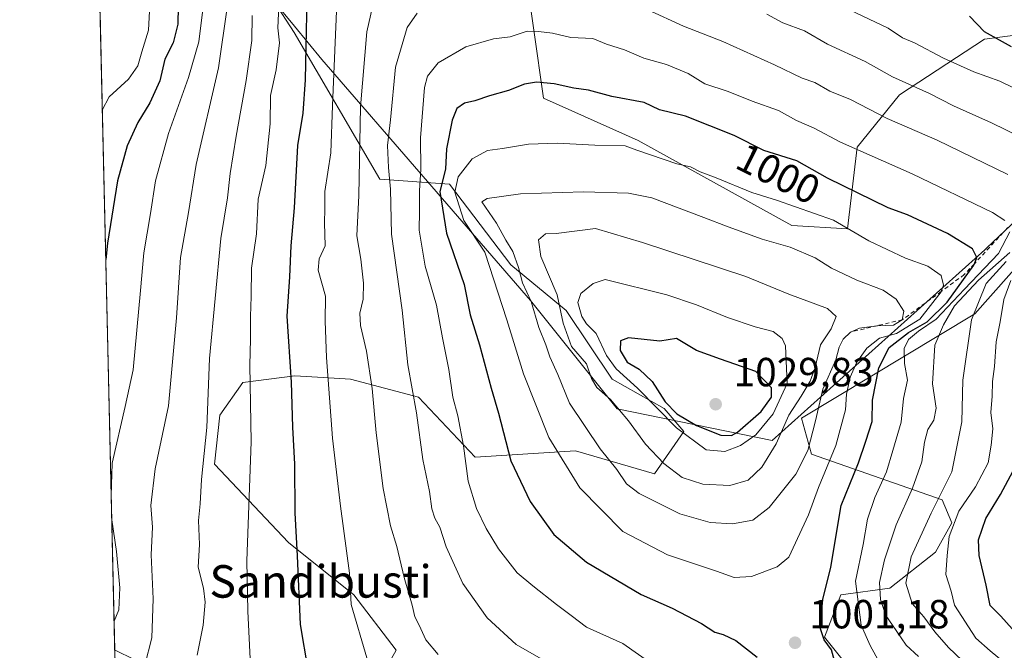
# Model space of a CAD drawing. Units: metres. Extents: x 658404 to 661885, y 4739506 to 4741899.
# Drawn here: x 658404 to 658646, y 4740804 to 4740960 of the extents above; entities that cross this region are included whole.
import ezdxf
from ezdxf.enums import TextEntityAlignment as Align

# ---------------------------------------------------------------- set-up
doc = ezdxf.new("R2010")
doc.units = ezdxf.units.M
doc.header["$MEASUREMENT"] = 0
doc.linetypes.add('DGN Style 2', pattern=[1.6480167562047852, 0.988810053722871, -0.6592067024819142])
for name, color, linetype, lineweight in [('Arbolado forestal CxS', 92, 'Continuous', 0), ('Comarca CxS', 21, 'Continuous', 0), ('Comunidad Autónoma CxS', 142, 'Continuous', 0), ('Curva de nivel maestra', 30, 'Continuous', 30), ('Curva de nivel normal', 30, 'Continuous', 0), ('Entidad de ámbito territorial', 7, 'Continuous', 0), ('Entidad de ámbito territorial CxS', 92, 'Continuous', 0), ('Escarpado lineal', 30, 'DGN Style 2', 0), ('Espacio natural protegido CxS', 121, 'Continuous', 0), ('Matorral CxS', 135, 'Continuous', 0), ('Municipio CxS', 4, 'Continuous', 0), ('Provincia CxS', 1, 'Continuous', 0), ('Punto de cota en terreno', 7, 'Continuous', 0), ('Rótulo de curva de nivel directora', 7, 'Continuous', 0), ('Rótulo de punto de cota en terreno', 7, 'Continuous', 0), ('Suelo desnudo CxS', 253, 'Continuous', 0), ('Texto cartográfico', 7, 'Continuous', 0)]:
    doc.layers.add(name, color=color, linetype=linetype, lineweight=lineweight)
doc.styles.add('Style-Arial', font='txt')

# ---------------------------------------------------------------- blocks, each defined once
blk = doc.blocks.new('*U7')
at = {"layer": 'Arbolado forestal CxS', "color": 92, "linetype": 'Continuous', "lineweight": 0}
for points in [[(658450.6611000003, 4740792.999100001, 965.2788), (658427.2823000001, 4740804.450099999, 955.4765999999945), (658427.1623999998, 4740804.444700001, 955.438599999994), (658421.8035000004, 4741037.119999999, 939.5412000000069)], [(658436.3233000003, 4741010.535700001, 938.1199999999953), (658471.3265000005, 4740956.5165, 970.5023999999976), (658492.3369000005, 4740920.4191, 986.5550999999978), (658509.5356999999, 4740919.140900001, 999.5338000000047), (658524.5745000001, 4740899.329100001, 1007.590800000005), (658538.2430999996, 4740888.0723, 1014.767900000006), (658549.4999000002, 4740871.186699999, 1017.247900000002), (658562.3646999998, 4740863.9505, 1022.064599999998), (658567.1895000003, 4740858.321699999, 1021.900399999999), (658559.9527000004, 4740847.869100001, 1013.111499999999), (658540.5148999998, 4740853.5341, 1006.694799999997), (658515.7953000005, 4740851.9935, 995.0687999999938), (658501.9166000001, 4740866.7401, 989.593399999998), (658485.1749, 4740871.187100001, 981.561400000006), (658478.4167, 4740871.5847, 977.7927000000054), (658471.5060999999, 4740871.9913, 974.2485000000015), (658458.6414000001, 4740870.383500001, 967.6287000000011), (658453.0122999996, 4740862.342700001, 964.9573999999993), (658451.6951000001, 4740850.283100001, 964.9850000000006), (658469.8979000002, 4740830.984099999, 973.3530000000028), (658485.9785000002, 4740818.1185, 979.4214000000065), (658496.4313000003, 4740804.4495, 981.9171999999963), (658481.9583000002, 4740778.7203, 971.4382999999945)]]:
    blk.add_polyline3d(points, dxfattribs=at)
blk = doc.blocks.new('5PATER')
at = {"layer": 'Suelo desnudo CxS', "linetype": 'Continuous', "lineweight": 0}
h = blk.add_hatch(color=51, dxfattribs=at)
edge = h.paths.add_edge_path()
edge.add_ellipse((0, 0), major_axis=(-0.1095731443231308, -0.1110710700762829), ratio=0.9994222409660322, start_angle=0, end_angle=360)

msp = doc.modelspace()

# ---------------------------------------------------------------- linework, layer by layer
at = {"layer": 'Arbolado forestal CxS', "color": 92, "linetype": 'Continuous', "lineweight": 0, "extrusion": (-0.001569192886476861, 0.06813070080348474, 0.9976751702040655), "elevation": 322914.3473312465, "flags": 128}
msp.add_lwpolyline([(-767414.3076027334, -4713338.055748006), (-767414.3076027334, -4713571.33508909)], dxfattribs=at)
at = {"layer": 'Arbolado forestal CxS', "color": 92, "linetype": 'Continuous', "lineweight": 0}
for points in [[(658629.0740999999, 4741107.8509, 919.6193000000059), (658632.9178999999, 4741089.558300001, 925.4462000000058), (658640.3607000001, 4741075.417500001, 928.281799999997), (658650.8135000003, 4741060.139699999, 931.2513000000035), (658636.3394999999, 4741033.6065, 944.3166999999958), (658640.3602999998, 4741011.0919, 951.8518999999943), (658658.0488999998, 4740999.030900001, 953.1126999999979), (658664.4817000005, 4740984.558300001, 957.8466999999946), (658670.9146999996, 4740970.8895, 962.3638000000066), (658670.7226999998, 4740958.730699999, 967.8810999999987), (658641.1640999997, 4740954.8081, 975.7621999999974), (658620.2583, 4740941.139699999, 986.5583000000044), (658609.8053000001, 4740928.274900001, 994.5614999999962), (658607.3932999996, 4740908.1733, 1004.695900000006), (658593.7235000003, 4740908.977499999, 1007.054199999999), (658555.9331, 4740929.883300001, 1003.397800000006), (658532.6155000003, 4740940.336300001, 1000.131299999994), (658527.8699000003, 4740973.841700001, 987.8401000000014), (658514.1760999998, 4740983.510700001, 983.7287000000069), (658492.1895000003, 4740994.147500001, 976.9918999999937), (658450.9572999999, 4741044.7599, 949.0822999999947), (658431.9106999999, 4741061.8595, 939.258799999996), (658421.1087999997, 4741067.2829, 935.2357000000047), (658417.4916000003, 4741224.334600001, 890.8623999999982)], [(658421.1087999997, 4741067.2829, 935.2357000000047), (658431.9106999999, 4741061.8595, 939.258799999996), (658450.9572999999, 4741044.7599, 949.0822999999947), (658492.1895000003, 4740994.147500001, 976.9918999999937), (658514.1760999998, 4740983.510700001, 983.7287000000069), (658527.8699000003, 4740973.841700001, 987.8401000000014), (658532.6155000003, 4740940.336300001, 1000.131299999994), (658555.9331, 4740929.883300001, 1003.397800000006), (658593.7235000003, 4740908.977499999, 1007.054199999999), (658607.3932999996, 4740908.1733, 1004.695900000006), (658609.8053000001, 4740928.274900001, 994.5614999999962), (658620.2583, 4740941.139699999, 986.5583000000044), (658641.1640999997, 4740954.8081, 975.7621999999974), (658670.7226999998, 4740958.730699999, 967.8810999999987), (658670.9146999996, 4740970.8895, 962.3638000000066), (658664.4817000005, 4740984.558300001, 957.8466999999946), (658658.0488999998, 4740999.030900001, 953.1126999999979), (658640.3602999998, 4741011.0919, 951.8518999999943), (658636.3394999999, 4741033.6065, 944.3166999999958), (658650.8135000003, 4741060.139699999, 931.2513000000035), (658640.3607000001, 4741075.417500001, 928.281799999997), (658632.9178999999, 4741089.558300001, 925.4462000000058), (658629.0740999999, 4741107.8509, 919.6193000000059)], [(658421.8035000004, 4741037.119999999, 939.5412000000069), (658436.3233000003, 4741010.535700001, 938.1199999999953), (658471.3265000005, 4740956.5165, 970.5023999999976), (658492.3369000005, 4740920.4191, 986.5550999999978), (658509.5356999999, 4740919.140900001, 999.5338000000047), (658524.5745000001, 4740899.329100001, 1007.590800000005), (658538.2430999996, 4740888.0723, 1014.767900000006), (658549.4999000002, 4740871.186699999, 1017.247900000002), (658562.3646999998, 4740863.9505, 1022.064599999998), (658567.1895000003, 4740858.321699999, 1021.900399999999), (658559.9527000004, 4740847.869100001, 1013.111499999999), (658540.5148999998, 4740853.5341, 1006.694799999997), (658515.7953000005, 4740851.9935, 995.0687999999938), (658501.9166000001, 4740866.7401, 989.593399999998), (658485.1749, 4740871.187100001, 981.561400000006), (658478.4167, 4740871.5847, 977.7927000000054), (658471.5060999999, 4740871.9913, 974.2485000000015), (658458.6414000001, 4740870.383500001, 967.6287000000011), (658453.0122999996, 4740862.342700001, 964.9573999999993), (658451.6951000001, 4740850.283100001, 964.9850000000006), (658469.8979000002, 4740830.984099999, 973.3530000000028), (658485.9785000002, 4740818.1185, 979.4214000000065), (658496.4313000003, 4740804.4495, 981.9171999999963), (658481.9583000002, 4740778.7203, 971.4382999999945)], [(658651.6167000001, 4740901.7401, 985.3292999999976), (658638.7516999999, 4740887.2675, 987.1003999999957), (658596.1360999999, 4740861.5373, 1015.686300000001), (658598.5481000004, 4740852.692700001, 1011.081300000005), (658630.7105, 4740841.435699999, 987.101999999999), (658633.1224999997, 4740835.807700001, 983.0001000000049), (658629.1025, 4740828.570699999, 983.7951999999933), (658617.8457000004, 4740819.726100001, 990.1251000000049), (658605.7849000003, 4740818.1183, 998.949299999993), (658601.7638999998, 4740807.6655, 1000.4804), (658621.0613000002, 4740783.5439, 999.0844999999972), (658618.6491, 4740756.2053, 1002.9421), (658592.1167000001, 4740766.272500001, 997.2128999999987), (658579.6369000003, 4740770.109300001, 993.8940000000002), (658573.3970999997, 4740772.0275, 992.1040000000067), (658554.0932999998, 4740770.4179, 985.306500000006), (658529.9625000004, 4740762.370100001, 976.8671999999933), (658518.7027000004, 4740755.9323, 973.5383000000003), (658504.2238999996, 4740746.274499999, 968.6603000000032), (658480.0941000005, 4740735.007099999, 956.9689999999974), (658470.4424999999, 4740746.274900001, 960.4830999999976), (658454.3557000002, 4740754.322899999, 959.2703999999941), (658439.8778999997, 4740751.1041, 950.8151999999973), (658428.4183, 4740749.916200001, 944.9888999999966)], [(658621.0613000002, 4740783.5439, 999.0844999999972), (658601.7638999998, 4740807.6655, 1000.4804), (658605.7849000003, 4740818.1183, 998.949299999993), (658617.8457000004, 4740819.726100001, 990.1251000000049), (658629.1025, 4740828.570699999, 983.7951999999933), (658633.1224999997, 4740835.807700001, 983.0001000000049), (658630.7105, 4740841.435699999, 987.101999999999), (658598.5481000004, 4740852.692700001, 1011.081300000005), (658596.1360999999, 4740861.5373, 1015.686300000001), (658638.7516999999, 4740887.2675, 987.1003999999957), (658651.6167000001, 4740901.7401, 985.3292999999976)], [(658450.6611000003, 4740792.999100001, 965.2788), (658427.2823000001, 4740804.450099999, 955.4765999999945), (658427.1623999998, 4740804.444700001, 955.438599999994)]]:
    msp.add_polyline3d(points, dxfattribs=at)
at = {"layer": 'Comarca CxS', "color": 21, "linetype": 'Continuous', "lineweight": 0, "flags": 128}
msp.add_lwpolyline([(660214.4236450413, 4739547.189115792), (658457.0600012005, 4739506.339982591), (658444.5276162303, 4740050.475533009), (658422.3193059342, 4741014.723852444), (658408.9544999995, 4741595.003799999), (658405.7495999992, 4741734.1532), (658405.0634999993, 4741763.943700001), (658403.7800012027, 4741819.669982566), (659744.4447999997, 4741850.844099999), (659746.7116779629, 4741850.896762338), (659749.8655188571, 4741850.970111736), (659883.5822000006, 4741854.079399999), (660821.7886614047, 4741875.89514864), (661810.2700012268, 4741898.879982568), (661835.3820000011, 4740832.379000001), (661864.7400012282, 4739585.549982591)], close=True, dxfattribs=at)
at = {"layer": 'Comunidad Autónoma CxS', "color": 142, "linetype": 'Continuous', "lineweight": 0, "flags": 128}
msp.add_lwpolyline([(660214.4236450413, 4739547.189115792), (658457.0600012005, 4739506.339982591), (658444.5276162303, 4740050.475533009), (658422.3193059342, 4741014.723852444), (658408.9544999995, 4741595.003799999), (658405.7495999992, 4741734.1532), (658405.0634999993, 4741763.943700001), (658403.7800012027, 4741819.669982566), (659744.4447999997, 4741850.844099999), (659746.7116779629, 4741850.896762338), (659749.8655188571, 4741850.970111736), (659883.5822000006, 4741854.079399999), (660821.7886614047, 4741875.89514864), (661810.2700012268, 4741898.879982568), (661835.3820000011, 4740832.379000001), (661864.7400012282, 4739585.549982591)], close=True, dxfattribs=at)
at = {"layer": 'Curva de nivel maestra', "color": 30, "linetype": 'Continuous', "lineweight": 30, "flags": 128}
for points, elevation in [([(658474.6100000005, 4740972.960100001), (658474.0099999999, 4740944.790100001), (658473.4699999997, 4740936.630100001), (658472.1200000001, 4740928.670100001), (658471.2699999996, 4740913.3201), (658470.4800000006, 4740903.9901), (658470.1699999999, 4740896.340100001), (658469.4600000001, 4740886.640100001), (658470.5599999997, 4740870.470100001), (658470.9199999999, 4740859.340100001), (658471.3899999997, 4740850.290100001), (658471.4600000001, 4740838.300100001), (658472.0800000001, 4740827.6801), (658472.8099999997, 4740810.800100001), (658474.6500000004, 4740799.630100001)], 975), ([(658442.79, 4740962.9101), (658442.6500000004, 4740958.4901), (658441.5099999999, 4740953.920100001), (658439.4800000006, 4740949.940099999), (658438.2699999996, 4740944.5601), (658435.8099999997, 4740939.1501), (658432.8099999997, 4740934.360099999), (658430.1799999997, 4740928.5601), (658427.8300000001, 4740919.960100001), (658425.3499999996, 4740904.630100001), (658424.9483000003, 4740900.5779)], 950), ([(658647.75, 4740952.920100001), (658641.1699999999, 4740956.670100001), (658637.4400000004, 4740960.520099999)], 975), ([(658604.7999999998, 4740799.720100001), (658603.4500000002, 4740804.5601), (658601.6600000003, 4740807.020099999), (658600.7400000002, 4740809.960100001), (658601.3600000005, 4740816.960100001), (658603.3399999999, 4740824.9001), (658605.8799999999, 4740840.120100001), (658610.1699999999, 4740850.5801), (658611.9699999997, 4740855.880100001), (658613.4800000006, 4740860.720100001), (658613.5700000003, 4740865.960100001), (658615.1500000004, 4740873.960100001), (658617.6799999997, 4740878.960100001), (658622.4400000004, 4740882.630100001), (658627.04, 4740885.270099999), (658631.9800000006, 4740890.100099999), (658638.5, 4740899.2401), (658638.6350999996, 4740899.571599999), (658639.2699999996, 4740901.130100001), (658638.2000000002, 4740903.2601), (658632.0199999996, 4740907.050100001), (658622.1500000004, 4740911.610099999), (658617.4699999997, 4740913.300100001), (658602.4699999997, 4740920.6601), (658594.9400000004, 4740924.890100001), (658586.8600000005, 4740927.450099999), (658579.5099999999, 4740931.120100001), (658567.5899999999, 4740935.860099999), (658561.1500000004, 4740937.440099999), (658557.4000000004, 4740939.2401), (658549.4900000002, 4740940.7501), (658543.7000000002, 4740942.280099999), (658540.1200000001, 4740942.7601), (658535.2800000003, 4740943.8201), (658530.9199999999, 4740944.280099999), (658527.9400000004, 4740943.780099999), (658524.0099999999, 4740942.1801), (658519.3700000001, 4740940.870100001), (658515.7300000006, 4740939.6501), (658513.1900000004, 4740939.120100001), (658511.3300000001, 4740937.770099999), (658510.1600000003, 4740934.940099999), (658508.75, 4740927.840100001), (658508.5, 4740922.850099999), (658507.1600000003, 4740917.340100001), (658508.7800000003, 4740907.120100001), (658513.1200000001, 4740894.440099999), (658514.6399999997, 4740886.960100001), (658516.9299999997, 4740879.630100001), (658519.7800000003, 4740868.960100001), (658521.54, 4740862.8201), (658524.5700000003, 4740851.050100001), (658529.3399999999, 4740841.0601), (658535.1600000003, 4740832.9301), (658543.2000000002, 4740826.140100001), (658556.6600000003, 4740818.140100001), (658564.29, 4740814.800100001), (658571.54, 4740811.040100001), (658574.7699999996, 4740808.940099999), (658576.8399999999, 4740808.350099999), (658579.9900000002, 4740806.8301), (658585.2300000006, 4740802.7401)], 1000), ([(658578.8899999997, 4740857.280099999), (658580.3399999999, 4740858.100099999), (658586.1600000003, 4740863.2401), (658588.7000000002, 4740866.7401), (658588.7199999997, 4740869.0601), (658584.9000000004, 4740873.0701), (658576.2000000002, 4740876.090100001), (658570.2599999999, 4740878.2601), (658565.3200000003, 4740881.1601), (658561.2400000002, 4740880.4801), (658553.5300000003, 4740881.350099999), (658551.6100000005, 4740880.630100001), (658551.4800000006, 4740878.2601), (658553.2400000002, 4740875.3301), (658556.1399999997, 4740873.6501), (658559.3499999996, 4740870.5801), (658562.5800000001, 4740865.630100001), (658565.4100000003, 4740862.640100001), (658570.2400000002, 4740859.7501), (658576.2400000002, 4740857.350099999), (658578.8899999997, 4740857.280099999)], 1025), ([(658647.9400000004, 4740809.770099999), (658645.1299999999, 4740812.8201), (658642.5, 4740815.450099999), (658641.5300000003, 4740820.5101), (658639.8300000001, 4740827.7601), (658639.6600000003, 4740831.630100001), (658641.4800000006, 4740836.920100001), (658645.0300000003, 4740842.790100001), (658648.2100000001, 4740848.5801)], 975)]:
    msp.add_lwpolyline(points, dxfattribs=dict(at, elevation=elevation))
at = {"layer": 'Curva de nivel normal', "color": 30, "linetype": 'Continuous', "lineweight": 0, "flags": 128}
for points, elevation in [([(658481.8200000003, 4740963.6801), (658480.7000000002, 4740938.4901), (658480.3200000003, 4740926.8301), (658478.8200000003, 4740917.3301), (658478.8600000005, 4740913.050100001), (658478.7800000003, 4740909.630100001), (658478.8899999997, 4740904.0101), (658477.4199999999, 4740900.780099999), (658477.2400000002, 4740898.0001), (658479.0300000003, 4740891.610099999), (658478.9299999997, 4740885.4301), (658479.2599999999, 4740876.460100001), (658480.7699999996, 4740856.610099999), (658482.7300000006, 4740839.9001), (658484.8799999999, 4740823.390100001), (658485.3600000005, 4740815.6801), (658489.1799999997, 4740802.5701)], 980), ([(658491.0199999996, 4740964.640100001), (658489.1600000003, 4740956.6601), (658487.6600000003, 4740938.1601), (658487.2199999997, 4740916.4001), (658486.6900000004, 4740906.4001), (658487.7000000002, 4740900.6801), (658488.3200000003, 4740894.790100001), (658488.2800000003, 4740890.850099999), (658487.4400000004, 4740887.380100001), (658487.6200000001, 4740884.4001), (658489.0800000001, 4740878.090100001), (658490.4699999997, 4740868.9001), (658491.4500000002, 4740857.9801), (658493.2300000006, 4740844.2401), (658495.0300000003, 4740835.0701), (658496.5300000003, 4740830.0101), (658498.3899999997, 4740822.340100001), (658500.3499999996, 4740815.520099999), (658500.9900000002, 4740812.670100001), (658502.04, 4740810.600099999), (658503.6799999997, 4740807.030099999), (658506.7000000002, 4740803.4301)], 985), ([(658424.1009000001, 4740937.3695), (658425.7999999998, 4740940.670100001), (658430.5099999999, 4740945.020099999), (658432.8499999996, 4740948.2401), (658433.8200000003, 4740951.7401), (658435.4299999997, 4740957.020099999), (658435.7800000003, 4740963.290100001)], 945), ([(658448.9100000003, 4740962.7601), (658447.8099999997, 4740954.170100001), (658445.29, 4740945.4301), (658440.3700000001, 4740931.630100001), (658437.1699999999, 4740919.960100001), (658436, 4740911.960100001), (658434.2999999998, 4740902.290100001), (658433.54, 4740893.0101), (658431.6600000003, 4740873.4901), (658429.7199999997, 4740864.440099999), (658426.5099999999, 4740850.4901), (658426.2869999995, 4740842.454500001)], 955), ([(658434.5499999998, 4740800.8101), (658436.2800000003, 4740807.550100001), (658436.6100000005, 4740817.110099999), (658436.1200000001, 4740827.920100001), (658436.4500000002, 4740834.7401), (658436.0700000003, 4740840.100099999), (658437.0800000001, 4740849.0801), (658440.4000000004, 4740864.630100001), (658442.3399999999, 4740886.290100001), (658443.3200000003, 4740901.0801), (658445.3200000003, 4740912.220100001), (658447.2100000001, 4740923.960100001), (658452.6799999997, 4740947.800100001), (658454.8600000005, 4740962.600099999)], 960), ([(658467.4900000002, 4740962.960100001), (658467.3099999997, 4740957.630100001), (658467.6799999997, 4740953.960100001), (658466.8899999997, 4740947.280099999), (658465.4500000002, 4740940.960100001), (658465.4100000003, 4740933.960100001), (658464.3300000001, 4740923.7601), (658462.4400000004, 4740915.4801), (658462, 4740906.960100001), (658460.7999999998, 4740898.450099999), (658460.7599999999, 4740891.5001), (658460.5499999998, 4740886.5601), (658460.5700000003, 4740881.030099999), (658460.3899999997, 4740874.590100001), (658460.7199999997, 4740855.7301), (658459.6500000004, 4740826.4901), (658459.9299999997, 4740814.100099999), (658460.5599999997, 4740800.7301)], 970), ([(658501.5899999999, 4740961.220100001), (658499.0800000001, 4740957.690099999), (658496.2199999997, 4740947.960100001), (658495.0199999996, 4740934.960100001), (658494.2999999998, 4740928.630100001), (658494.4699999997, 4740923.290100001), (658495, 4740917.960100001), (658495.2599999999, 4740906.850099999), (658497.8499999996, 4740888.130100001), (658499.2800000003, 4740874.690099999), (658501.4199999999, 4740862.870100001), (658502.9900000002, 4740851.4301), (658504.6200000001, 4740843.5601), (658505.1500000004, 4740839.2501), (658505.8799999999, 4740836.9801), (658507.1699999999, 4740834.7501), (658508.7000000002, 4740829.9101), (658512.8300000001, 4740820.850099999), (658518.7699999996, 4740812.420100001), (658525.9299999997, 4740805.850099999), (658532.6200000001, 4740801.9901)], 990), ([(658646.8899999997, 4740921.5001), (658629.4600000001, 4740929.950099999), (658617.1799999997, 4740935.3201), (658608.1299999999, 4740939.960100001), (658603.1200000001, 4740942.0101), (658599.4000000004, 4740944.200099999), (658596.25, 4740945.200099999), (658589.4800000006, 4740948.530099999), (658576.7699999996, 4740954.2601), (658567.0700000003, 4740958.0701), (658558.1100000005, 4740962.100099999)], 990), ([(658651.79, 4740941.120100001), (658644.9199999999, 4740944.460100001), (658638.4800000006, 4740946.8101), (658631.0199999996, 4740950.1801), (658623.9500000002, 4740953.940099999), (658620.9699999997, 4740955.130100001), (658617.4100000003, 4740957.5801), (658608.0700000003, 4740962.0001)], 980), ([(658447.4000000004, 4740803.290100001), (658448.9000000004, 4740810.630100001), (658449.3899999997, 4740816.3201), (658448.9600000001, 4740819.7501), (658447.6799999997, 4740824.870100001), (658448.0300000003, 4740830.4901), (658447.7800000003, 4740836.390100001), (658448.1900000004, 4740840.4801), (658448.5, 4740846.5101), (658449.7999999998, 4740859.290100001), (658450.4800000006, 4740876.2401), (658453.2800000003, 4740905.780099999), (658454.9400000004, 4740915.800100001), (658455.54, 4740921.7601), (658457.0700000003, 4740930.960100001), (658459.4699999997, 4740944.640100001), (658460.8799999999, 4740954.470100001), (658460.9500000002, 4740960.6601)], 965), ([(658649.7699999996, 4740930.870100001), (658642.8700000001, 4740934.220100001), (658633.5199999996, 4740938.440099999), (658627.5899999999, 4740941.4301), (658618.4600000001, 4740945.5801), (658611.7999999998, 4740949.380100001), (658602.4800000006, 4740953.600099999), (658596.8799999999, 4740956.850099999), (658591.4800000006, 4740958.860099999), (658587.6200000001, 4740960.950099999)], 985), ([(658646.0999999996, 4740910.1801), (658643.0599999997, 4740912.220100001), (658623.3200000003, 4740921.720100001), (658605.7100000001, 4740929.4901), (658599.2199999997, 4740932.960100001), (658594.9100000003, 4740934.840100001), (658590.4800000006, 4740937.3201), (658584, 4740939.600099999), (658578.0999999996, 4740941.940099999), (658572.3300000001, 4740943.840100001), (658568.25, 4740946.420100001), (658562.9000000004, 4740948.5801), (658557.3399999999, 4740950.200099999), (658552.5700000003, 4740952.2501), (658548.1299999999, 4740953.630100001), (658544.79, 4740954.960100001), (658539.3700000001, 4740955.210100001), (658534.8600000005, 4740956.3101), (658531.4000000004, 4740956.710100001), (658528.6200000001, 4740956.800100001), (658524.4699999997, 4740955.4001), (658520.3700000001, 4740954.890100001), (658513.5599999997, 4740952.970100001), (658506.7400000002, 4740949.040100001), (658504.0999999996, 4740945.700099999), (658503.3399999999, 4740942.960100001), (658502.4199999999, 4740930.550100001), (658502.4800000006, 4740922.800100001), (658502.1100000005, 4740917.620100001), (658502.1200000001, 4740912.520099999), (658502.0800000001, 4740907.8201), (658503.5300000003, 4740898.960100001), (658506.3099999997, 4740889.370100001), (658507.7800000003, 4740881.340100001), (658509.3499999996, 4740873.520099999), (658510.3200000003, 4740866.770099999), (658511.54, 4740862.1501), (658512.9800000006, 4740854.7601), (658514.0700000003, 4740846.0801), (658516.1399999997, 4740839.3101), (658518.5700000003, 4740834.390100001), (658521.6100000005, 4740829.390100001), (658526.1600000003, 4740823.4901), (658530.0499999998, 4740820.3301), (658535.8099999997, 4740815.720100001), (658539.4500000002, 4740813.050100001), (658543.2599999999, 4740810.170100001), (658552.1399999997, 4740806.110099999), (658565.1100000005, 4740797.040100001)], 995), ([(658536.0499999998, 4740929.2601), (658528.9900000002, 4740928.9901), (658522.5700000003, 4740927.920100001), (658518.9000000004, 4740927.460100001), (658515.1200000001, 4740925.4001), (658511.6600000003, 4740920.970100001), (658510.8099999997, 4740917.220100001), (658513.0599999997, 4740910.2401), (658518.2300000006, 4740902.4101), (658523.6399999997, 4740885.790100001), (658527.7400000002, 4740872.4801), (658533.9800000006, 4740856.800100001), (658541.5700000003, 4740844.4101), (658552.1900000004, 4740833.700099999), (658563.1399999997, 4740827.9801), (658575.2100000001, 4740823.9301), (658579.5199999996, 4740822.360099999), (658583.79, 4740822.5801), (658590.1200000001, 4740825.0001), (658593.0300000003, 4740827.340100001), (658597.8700000001, 4740837.8201), (658600.3200000003, 4740844.520099999), (658604.5800000001, 4740854.840100001), (658606.9100000003, 4740863.6601), (658607.2000000002, 4740867.440099999), (658608.0800000001, 4740871.620100001), (658609.7199999997, 4740875.390100001), (658612.2199999997, 4740878.8101), (658615.2999999998, 4740881.2501), (658619.4600000001, 4740882.440099999), (658625.2100000001, 4740885.940099999), (658630.4400000004, 4740892.620100001), (658630.4913, 4740892.7653), (658631.04, 4740894.3201), (658630.4800000006, 4740896.640100001), (658627.1500000004, 4740898.9801), (658621.7199999997, 4740900.9801), (658612.6399999997, 4740905.2401), (658603.9900000002, 4740910.2601), (658589.9800000006, 4740915.1801), (658583.8799999999, 4740917.130100001), (658575.1500000004, 4740920.720100001), (658571.2100000001, 4740922.1501), (658568.79, 4740923.4301), (658565.4500000002, 4740924.190099999), (658555.6399999997, 4740927.4801), (658552.75, 4740928.5801), (658545.2300000006, 4740928.7401), (658536.0499999998, 4740929.2601)], 1005), ([(658542.4699999997, 4740917.280099999), (658526.9600000001, 4740916.800100001), (658518.7699999996, 4740915.610099999), (658517.4800000006, 4740914.790100001), (658521.1100000005, 4740909.5701), (658523.3799999999, 4740905.370100001), (658525.1200000001, 4740902.5601), (658526.5099999999, 4740898.6801), (658527.4600000001, 4740894.840100001), (658529.6299999999, 4740890.3201), (658531.4699999997, 4740883.860099999), (658533.25, 4740879.620100001), (658534.2199999997, 4740876.700099999), (658536.1500000004, 4740872.290100001), (658539, 4740865.290100001), (658546.6200000001, 4740854.020099999), (658550.6699999999, 4740848.950099999), (658553.0700000003, 4740845.420100001), (658556.2100000001, 4740843.020099999), (658566.2199999997, 4740838.0601), (658573.6399999997, 4740835.870100001), (658579.1600000003, 4740835.540100001), (658584.1100000005, 4740836.5001), (658588.1600000003, 4740839.5601), (658594.7100000001, 4740847.800100001), (658597.7000000002, 4740853.630100001), (658599.5300000003, 4740860.890100001), (658601.3200000003, 4740868.690099999), (658604.5899999999, 4740875.9101), (658605.4100000003, 4740879.020099999), (658606.3700000001, 4740880.9801), (658608.1299999999, 4740882.7501), (658610.3799999999, 4740883.710100001), (658614.6500000004, 4740884.3301), (658614.7862999998, 4740884.3334), (658618.7300000006, 4740884.4301), (658620.9100000003, 4740885.790100001), (658621.29, 4740887.920100001), (658619.3899999997, 4740890.890100001), (658616.2400000002, 4740893.0801), (658609.7000000002, 4740895.540100001), (658603.4600000001, 4740898.450099999), (658599.4600000001, 4740901.0601), (658593.2999999998, 4740903.6801), (658586.4199999999, 4740905.6601), (658578.0599999997, 4740908.630100001), (658572.1200000001, 4740910.960100001), (658559.29, 4740915.770099999), (658553.54, 4740916.9001), (658542.4699999997, 4740917.280099999)], 1010), ([(658545.4199999999, 4740908.280099999), (658535.79, 4740907.0101), (658533.1200000001, 4740906.9101), (658531.4299999997, 4740905.440099999), (658532.0099999999, 4740901.3201), (658536, 4740891.950099999), (658537.4500000002, 4740884.9801), (658539.4900000002, 4740879.190099999), (658543.2000000002, 4740874.9301), (658544.4800000006, 4740871.3301), (658545.7800000003, 4740869.0801), (658549.1100000005, 4740866.1801), (658553.5800000001, 4740860.920100001), (658557.7100000001, 4740855.1601), (658562.2800000003, 4740850.380100001), (658566.7599999999, 4740846.9301), (658571.8600000005, 4740845.3301), (658578.4900000002, 4740845.040100001), (658582.9800000006, 4740846.340100001), (658586.3700000001, 4740849.4801), (658589.8499999996, 4740855.290100001), (658592.9800000006, 4740862.290100001), (658596.04, 4740866.960100001), (658598.2699999996, 4740870.6801), (658599.4500000002, 4740874.0601), (658600.7699999996, 4740879.610099999), (658603.3799999999, 4740883.5701), (658604.6699999999, 4740886.590100001), (658602.5300000003, 4740888.540100001), (658593.0099999999, 4740892.090100001), (658582.4500000002, 4740896.4301), (658556.9800000006, 4740904.8201), (658545.4199999999, 4740908.280099999)], 1015), ([(658616.2300000006, 4740799.790100001), (658613.04, 4740805.640100001), (658610.7800000003, 4740810.610099999), (658609.3899999997, 4740821.450099999), (658611.29, 4740830.5101), (658612.3300000001, 4740836.7301), (658614.1299999999, 4740842.050100001), (658617.0499999998, 4740848.4001), (658618.6200000001, 4740853.630100001), (658620.6500000004, 4740860.5701), (658621.2000000002, 4740866.4101), (658622.1500000004, 4740870.920100001), (658621.4500000002, 4740875.020099999), (658621.3300000001, 4740878.6801), (658622.4400000004, 4740880.970100001), (658624.8799999999, 4740882.960100001), (658629.2400000002, 4740885.960100001), (658636.1900000004, 4740893.290100001), (658644.5700000003, 4740902.0701), (658647.3799999999, 4740907.4001)], 995), ([(658624.8799999999, 4740802.9301), (658621.8499999996, 4740805.6801), (658619.4299999997, 4740809.360099999), (658616.8399999999, 4740813.040100001), (658615.5199999996, 4740816.960100001), (658615.3399999999, 4740821.140100001), (658616.5099999999, 4740826.720100001), (658619.4299999997, 4740835.340100001), (658623.4299999997, 4740844.340100001), (658625.7199999997, 4740850.8101), (658626.3399999999, 4740855.6801), (658627.2000000002, 4740858.7501), (658628.6699999999, 4740861.040100001), (658629.2599999999, 4740864.0101), (658628.3300000001, 4740870.0601), (658628.9199999999, 4740879.5101), (658631.0199999996, 4740884.5001), (658633.7199999997, 4740889.2301), (658639.6500000004, 4740895.4901), (658647.3499999996, 4740902.340100001)], 990), ([(658649.5199999996, 4740787.690099999), (658645.8499999996, 4740792.620100001), (658642.2000000002, 4740796.270099999), (658638.0499999998, 4740799.220100001), (658635.6399999997, 4740801.950099999), (658632.2800000003, 4740805.110099999), (658628.9100000003, 4740808.960100001), (658626.1799999997, 4740812.700099999), (658623.3499999996, 4740815.960100001), (658621.75, 4740820.9901), (658623.0800000001, 4740827.4101), (658628.04, 4740838.220100001), (658633.0700000003, 4740848.4001), (658635.5199999996, 4740860.6801), (658635.79, 4740870.950099999), (658637.9299999997, 4740885.7601), (658641.5700000003, 4740894.7501), (658646.4400000004, 4740900.1601)], 985), ([(658547.8200000003, 4740895.6601), (658544.8600000005, 4740894.690099999), (658541.8399999999, 4740892.270099999), (658541.0599999997, 4740890.0101), (658542.04, 4740886.550100001), (658543.25, 4740884.7601), (658545.5700000003, 4740882.4101), (658548.1399999997, 4740876.9801), (658550.5099999999, 4740873.690099999), (658555.7800000003, 4740868.960100001), (658565.3499999996, 4740859.1801), (658572.6500000004, 4740853.790100001), (658577.25, 4740853.380100001), (658581.0800000001, 4740854.850099999), (658584.8499999996, 4740857.5001), (658589.0999999996, 4740862.640100001), (658592.5700000003, 4740870.0801), (658592.1399999997, 4740879.370100001), (658591.3200000003, 4740881.190099999), (658589.1200000001, 4740882.860099999), (658584.6799999997, 4740884.0801), (658577.9100000003, 4740886.360099999), (658570.3200000003, 4740889.4301), (658562.9500000002, 4740891.940099999), (658547.8200000003, 4740895.6601)], 1020), ([(658649.7800000003, 4740799.030099999), (658645.8099999997, 4740801.640100001), (658642.5099999999, 4740804.340100001), (658638.9699999997, 4740807.460100001), (658633.7800000003, 4740815.5801), (658632.9500000002, 4740819.020099999), (658631.6399999997, 4740823.120100001), (658631.9299999997, 4740827.7601), (658632.4699999997, 4740832.420100001), (658634.8200000003, 4740838.720100001), (658638.9199999999, 4740844.710100001), (658642.0300000003, 4740850.5601), (658642.75, 4740854.960100001), (658643.2000000002, 4740858.960100001), (658642.7199999997, 4740862.9801), (658643.04, 4740867.0001), (658643.1299999999, 4740870.630100001), (658643.5999999996, 4740874.3201), (658643.9699999997, 4740880.390100001), (658645, 4740885.290100001), (658645.8799999999, 4740890.7401), (658647.5999999996, 4740895.4301)], 980), ([(658426.4228999997, 4740836.5516), (658427.5899999999, 4740828.7601), (658428.4299999997, 4740819.8301), (658428.1799999997, 4740814.4001), (658426.9965000004, 4740811.648399999)], 955)]:
    msp.add_lwpolyline(points, dxfattribs=dict(at, elevation=elevation))
at = {"layer": 'Entidad de ámbito territorial', "color": 7, "linetype": 'Continuous', "lineweight": 0, "flags": 128}
msp.add_lwpolyline([(659098.5420000012, 4740680.014), (659087.7560000014, 4740693.272), (658994.5899999999, 4740807.794000001), (658963.2040000008, 4740846.375000001), (658903.4070000015, 4740873.249000002), (658855.037, 4740895.683000001), (658838.0310000022, 4740903.569999998), (658778.1500000005, 4740931.343000002), (658773.1440000011, 4740933.579), (658754.0760000005, 4740942.097), (658726.9510000002, 4740954.213000001), (658705.4260000016, 4740963.828000002), (658669.822, 4740930.096000004), (658641.7410000007, 4740903.493000001), (658641.2429999998, 4740903.022000001), (658588.878, 4740856.036000002), (658550.762000001, 4740863.855000002), (658529.4520000007, 4740890.545), (658504.1109999995, 4740919.813), (658478.0880000012, 4740949.867000001), (658471.347000001, 4740958.033000002), (658450.6920000018, 4740983.057999998), (658447.6030000015, 4740986.505000001), (658422.3193059347, 4741014.723852445)], dxfattribs=at)
msp.add_lwpolyline([(659098.5420000012, 4740680.014), (659087.7560000014, 4740693.272), (658994.5899999999, 4740807.794000001), (658963.2040000008, 4740846.375000001), (658903.4070000015, 4740873.249000002), (658855.037, 4740895.683000001), (658838.0310000022, 4740903.569999998), (658778.1500000005, 4740931.343000002), (658773.1440000011, 4740933.579), (658754.0760000005, 4740942.097), (658726.9510000002, 4740954.213000001), (658705.4260000016, 4740963.828000002), (658669.822, 4740930.096000004), (658641.7410000007, 4740903.493000001), (658641.2429999998, 4740903.022000001), (658588.878, 4740856.036000002), (658550.762000001, 4740863.855000002), (658529.4520000007, 4740890.545), (658504.1109999995, 4740919.813), (658478.0880000012, 4740949.867000001), (658471.347000001, 4740958.033000002), (658450.6920000018, 4740983.057999998), (658447.6030000015, 4740986.505000001), (658422.3193059347, 4741014.723852445)], dxfattribs=at)
at = {"layer": 'Entidad de ámbito territorial CxS', "color": 92, "linetype": 'Continuous', "lineweight": 0, "flags": 128}
for points in [[(658669.8219999995, 4740930.096000002), (658641.7410000003, 4740903.493), (658641.2429999993, 4740903.022), (658588.8779999996, 4740856.036000002), (658550.7620000005, 4740863.855000001), (658529.4520000002, 4740890.545), (658504.1109999989, 4740919.812999999), (658478.0880000005, 4740949.867000001), (658471.3470000004, 4740958.033000001), (658450.691999999, 4740983.057999999), (658447.603000001, 4740986.505), (658422.3193059342, 4741014.723852444), (658408.9544999995, 4741595.003799999)], [(658444.5276162303, 4740050.475533009), (658422.3193059342, 4741014.723852444), (658447.603000001, 4740986.505), (658450.691999999, 4740983.057999999), (658471.3470000004, 4740958.033000001), (658478.0880000005, 4740949.867000001), (658504.1109999989, 4740919.812999999), (658529.4520000002, 4740890.545), (658550.7620000005, 4740863.855000001), (658588.8779999996, 4740856.036000002), (658641.2429999993, 4740903.022), (658641.7410000003, 4740903.493), (658669.8219999995, 4740930.096000002)]]:
    msp.add_lwpolyline(points, dxfattribs=at)
at = {"layer": 'Escarpado lineal', "color": 30, "linetype": 'DGN Style 2', "lineweight": 0}
msp.add_polyline3d([(658646.8770000003, 4740908.4926, 995.5581999999995), (658638.6350999996, 4740899.571599999, 1000.222399999999), (658636.1589000003, 4740896.8914, 1001.7025), (658630.4913, 4740892.7653, 1005.036999999997), (658620.9100000003, 4740885.790100001, 1008.958799999993), (658614.7862999998, 4740884.3334, 1010.143200000006), (658608.1299999999, 4740882.7501, 1011.676099999997)], dxfattribs=at)
at = {"layer": 'Espacio natural protegido CxS', "color": 121, "linetype": 'Continuous', "lineweight": 0, "flags": 128}
msp.add_lwpolyline([(660214.4236450413, 4739547.189115792), (658457.0600012005, 4739506.339982591), (658444.5276162303, 4740050.475533009), (658422.3193059342, 4741014.723852444), (658408.9544999995, 4741595.003799999)], dxfattribs=at)
msp.add_lwpolyline([(660214.4236450413, 4739547.189115792), (658457.0600012005, 4739506.339982591), (658444.5276162303, 4740050.475533009), (658422.3193059342, 4741014.723852444), (658408.9544999995, 4741595.003799999)], dxfattribs=at)
at = {"layer": 'Matorral CxS', "color": 135, "linetype": 'Continuous', "lineweight": 0, "extrusion": (0.004332322656646248, -0.1881148452558517, 0.9821374832347891), "elevation": -888024.8035087767, "flags": 128}
msp.add_lwpolyline([(767405.3554935905, 4640122.801344878), (767405.3554935904, 4640178.336195828)], dxfattribs=at)
at = {"layer": 'Matorral CxS', "color": 135, "linetype": 'Continuous', "lineweight": 0}
for points in [[(658421.1087999997, 4741067.2829, 935.2357000000047), (658431.9106999999, 4741061.8595, 939.258799999996), (658450.9572999999, 4741044.7599, 949.0822999999947), (658492.1895000003, 4740994.147500001, 976.9918999999937), (658514.1760999998, 4740983.510700001, 983.7287000000069), (658527.8699000003, 4740973.841700001, 987.8401000000014), (658532.6155000003, 4740940.336300001, 1000.131299999994), (658555.9331, 4740929.883300001, 1003.397800000006), (658593.7235000003, 4740908.977499999, 1007.054199999999), (658607.3932999996, 4740908.1733, 1004.695900000006), (658609.8053000001, 4740928.274900001, 994.5614999999962), (658620.2583, 4740941.139699999, 986.5583000000044), (658641.1640999997, 4740954.8081, 975.7621999999974), (658670.7226999998, 4740958.730699999, 967.8810999999987), (658670.9146999996, 4740970.8895, 962.3638000000066), (658664.4817000005, 4740984.558300001, 957.8466999999946), (658658.0488999998, 4740999.030900001, 953.1126999999979), (658640.3602999998, 4741011.0919, 951.8518999999943), (658636.3394999999, 4741033.6065, 944.3166999999958), (658650.8135000003, 4741060.139699999, 931.2513000000035), (658640.3607000001, 4741075.417500001, 928.281799999997), (658632.9178999999, 4741089.558300001, 925.4462000000058), (658629.0740999999, 4741107.8509, 919.6193000000059)], [(658421.8035000004, 4741037.119999999, 939.5412000000069), (658436.3233000003, 4741010.535700001, 938.1199999999953), (658471.3265000005, 4740956.5165, 970.5023999999976), (658492.3369000005, 4740920.4191, 986.5550999999978), (658509.5356999999, 4740919.140900001, 999.5338000000047), (658524.5745000001, 4740899.329100001, 1007.590800000005), (658538.2430999996, 4740888.0723, 1014.767900000006), (658549.4999000002, 4740871.186699999, 1017.247900000002), (658562.3646999998, 4740863.9505, 1022.064599999998), (658567.1895000003, 4740858.321699999, 1021.900399999999), (658559.9527000004, 4740847.869100001, 1013.111499999999), (658540.5148999998, 4740853.5341, 1006.694799999997), (658515.7953000005, 4740851.9935, 995.0687999999938), (658501.9166000001, 4740866.7401, 989.593399999998), (658485.1749, 4740871.187100001, 981.561400000006), (658478.4167, 4740871.5847, 977.7927000000054), (658471.5060999999, 4740871.9913, 974.2485000000015), (658458.6414000001, 4740870.383500001, 967.6287000000011), (658453.0122999996, 4740862.342700001, 964.9573999999993), (658451.6951000001, 4740850.283100001, 964.9850000000006), (658469.8979000002, 4740830.984099999, 973.3530000000028), (658485.9785000002, 4740818.1185, 979.4214000000065), (658496.4313000003, 4740804.4495, 981.9171999999963), (658481.9583000002, 4740778.7203, 971.4382999999945)], [(658481.9583000002, 4740778.7203, 971.4382999999945), (658496.4313000003, 4740804.4495, 981.9171999999963), (658485.9785000002, 4740818.1185, 979.4214000000065), (658469.8979000002, 4740830.984099999, 973.3530000000028), (658451.6951000001, 4740850.283100001, 964.9850000000006), (658453.0122999996, 4740862.342700001, 964.9573999999993), (658458.6414000001, 4740870.383500001, 967.6287000000011), (658471.5060999999, 4740871.9913, 974.2485000000015), (658478.4167, 4740871.5847, 977.7927000000054), (658485.1749, 4740871.187100001, 981.561400000006), (658501.9166000001, 4740866.7401, 989.593399999998), (658515.7953000005, 4740851.9935, 995.0687999999938), (658540.5148999998, 4740853.5341, 1006.694799999997), (658559.9527000004, 4740847.869100001, 1013.111499999999), (658567.1895000003, 4740858.321699999, 1021.900399999999), (658562.3646999998, 4740863.9505, 1022.064599999998), (658549.4999000002, 4740871.186699999, 1017.247900000002), (658538.2430999996, 4740888.0723, 1014.767900000006), (658524.5745000001, 4740899.329100001, 1007.590800000005), (658509.5356999999, 4740919.140900001, 999.5338000000047), (658492.3369000005, 4740920.4191, 986.5550999999978), (658471.3265000005, 4740956.5165, 970.5023999999976), (658436.3233000003, 4741010.535700001, 938.1199999999953)], [(658527.8699000003, 4740973.841700001, 987.8401000000014), (658532.6155000003, 4740940.336300001, 1000.131299999994), (658555.9331, 4740929.883300001, 1003.397800000006), (658593.7235000003, 4740908.977499999, 1007.054199999999), (658607.3932999996, 4740908.1733, 1004.695900000006), (658609.8053000001, 4740928.274900001, 994.5614999999962), (658620.2583, 4740941.139699999, 986.5583000000044), (658641.1640999997, 4740954.8081, 975.7621999999974), (658670.7226999998, 4740958.730699999, 967.8810999999987)], [(658651.6167000001, 4740901.7401, 985.3292999999976), (658638.7516999999, 4740887.2675, 987.1003999999957), (658596.1360999999, 4740861.5373, 1015.686300000001), (658598.5481000004, 4740852.692700001, 1011.081300000005), (658630.7105, 4740841.435699999, 987.101999999999), (658633.1224999997, 4740835.807700001, 983.0001000000049), (658629.1025, 4740828.570699999, 983.7951999999933), (658617.8457000004, 4740819.726100001, 990.1251000000049), (658605.7849000003, 4740818.1183, 998.949299999993), (658601.7638999998, 4740807.6655, 1000.4804), (658621.0613000002, 4740783.5439, 999.0844999999972), (658618.6491, 4740756.2053, 1002.9421), (658592.1167000001, 4740766.272500001, 997.2128999999987), (658579.6369000003, 4740770.109300001, 993.8940000000002), (658573.3970999997, 4740772.0275, 992.1040000000067), (658554.0932999998, 4740770.4179, 985.306500000006), (658529.9625000004, 4740762.370100001, 976.8671999999933), (658518.7027000004, 4740755.9323, 973.5383000000003), (658504.2238999996, 4740746.274499999, 968.6603000000032), (658480.0941000005, 4740735.007099999, 956.9689999999974), (658470.4424999999, 4740746.274900001, 960.4830999999976), (658454.3557000002, 4740754.322899999, 959.2703999999941), (658439.8778999997, 4740751.1041, 950.8151999999973), (658428.4183, 4740749.916200001, 944.9888999999966)], [(658651.6167000001, 4740901.7401, 985.3292999999976), (658638.7516999999, 4740887.2675, 987.1003999999957), (658596.1360999999, 4740861.5373, 1015.686300000001), (658598.5481000004, 4740852.692700001, 1011.081300000005), (658630.7105, 4740841.435699999, 987.101999999999), (658633.1224999997, 4740835.807700001, 983.0001000000049), (658629.1025, 4740828.570699999, 983.7951999999933), (658617.8457000004, 4740819.726100001, 990.1251000000049), (658605.7849000003, 4740818.1183, 998.949299999993), (658601.7638999998, 4740807.6655, 1000.4804), (658621.0613000002, 4740783.5439, 999.0844999999972)], [(658428.4183, 4740749.916200001, 944.9888999999966), (658427.1623999998, 4740804.444700001, 955.438599999994), (658427.2823000001, 4740804.450099999, 955.4765999999945), (658450.6611000003, 4740792.999100001, 965.2788)], [(658450.6611000003, 4740792.999100001, 965.2788), (658427.2823000001, 4740804.450099999, 955.4765999999945), (658427.1623999998, 4740804.444700001, 955.438599999994)]]:
    msp.add_polyline3d(points, dxfattribs=at)
at = {"layer": 'Municipio CxS', "color": 4, "linetype": 'Continuous', "lineweight": 0, "flags": 128}
msp.add_lwpolyline([(658444.5276162303, 4740050.475533009), (658422.3193059342, 4741014.723852444), (658408.9544999995, 4741595.003799999)], dxfattribs=at)
at = {"layer": 'Provincia CxS', "color": 1, "linetype": 'Continuous', "lineweight": 0, "flags": 128}
msp.add_lwpolyline([(660214.4236450413, 4739547.189115792), (658457.0600012005, 4739506.339982591), (658444.5276162303, 4740050.475533009), (658422.3193059342, 4741014.723852444), (658408.9544999995, 4741595.003799999), (658405.7495999992, 4741734.1532), (658405.0634999993, 4741763.943700001), (658403.7800012027, 4741819.669982566), (659744.4447999997, 4741850.844099999), (659746.7116779629, 4741850.896762338), (659749.8655188571, 4741850.970111736), (659883.5822000006, 4741854.079399999), (660821.7886614047, 4741875.89514864), (661810.2700012268, 4741898.879982568), (661835.3820000011, 4740832.379000001), (661864.7400012282, 4739585.549982591)], close=True, dxfattribs=at)

# ---------------------------------------------------------------- block references
at = {"layer": 'Arbolado forestal CxS', "color": 92, "linetype": 'Continuous', "lineweight": 0}
msp.add_blockref('*U7', (0, 0), dxfattribs=at)
at = {"layer": 'Punto de cota en terreno', "color": 7, "linetype": 'Continuous', "lineweight": 0, "xscale": 10, "yscale": 10, "zscale": 10}
for p in [(658575, 4740865, 1029.830000000002), (658594.5199999996, 4740806.310000001, 1001.179999999993)]:
    msp.add_blockref('5PATER', p, dxfattribs=at)

# ---------------------------------------------------------------- texts
at = {"layer": 'Rótulo de curva de nivel directora', "color": 7, "linetype": 'Continuous', "lineweight": 0, "style": 'Style-Arial'}
msp.add_text('1000', height=7.000000000000002, rotation=333.466185093239, dxfattribs=at).set_placement((658590.4086775522, 4740921.737916999), align=Align.MIDDLE_CENTER)
at = {"layer": 'Rótulo de punto de cota en terreno', "color": 7, "linetype": 'Continuous', "lineweight": 0, "style": 'Style-Arial'}
for s, p in [('1029,83', (658579.4096999997, 4740869.409700001)), ('1001,18', (658598.0477999998, 4740809.8378))]:
    msp.add_text(s, height=7.000000000000002, dxfattribs=at).set_placement(p)
at = {"layer": 'Texto cartográfico', "color": 7, "linetype": 'Continuous', "lineweight": 0, "style": 'Style-Arial'}
msp.add_text('Sandibusti', height=8, dxfattribs=at).set_placement((658477.7937134147, 4740821.40015), align=Align.MIDDLE_CENTER)

doc.saveas('drawing.dxf')
